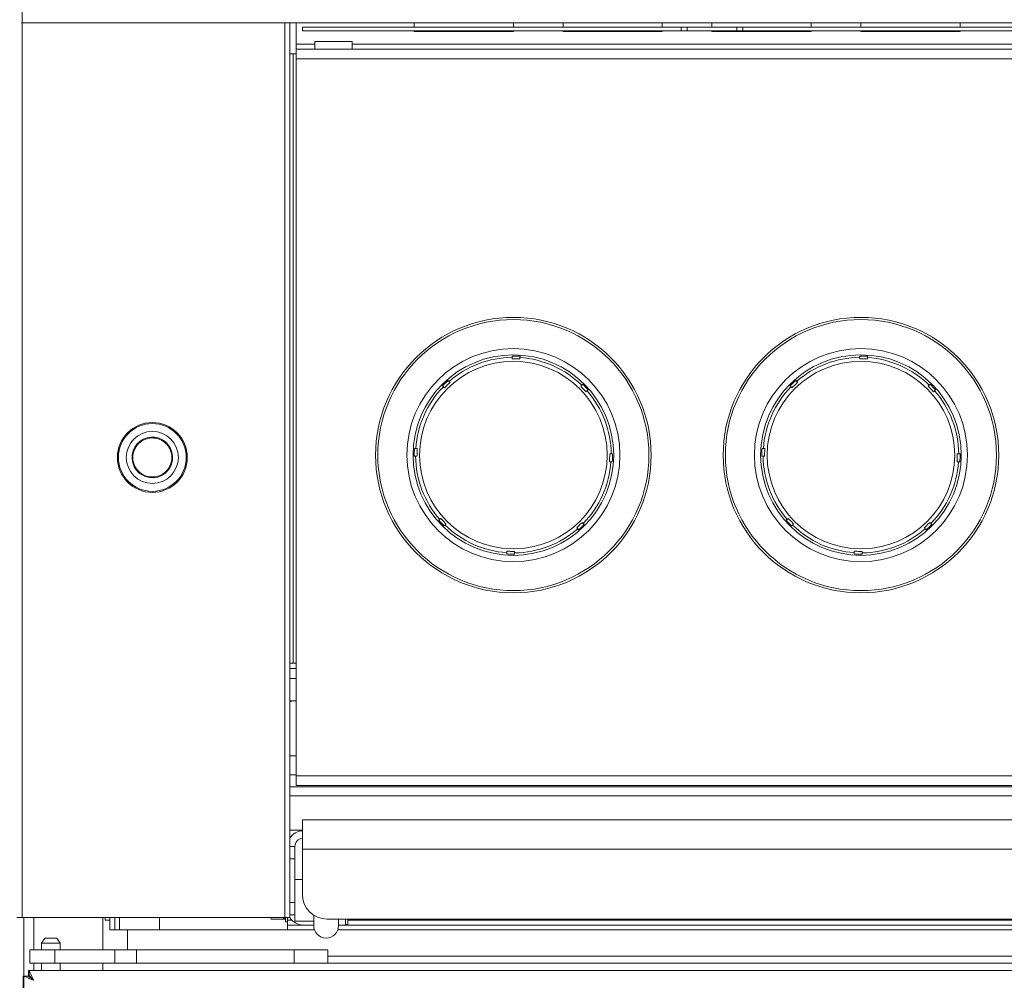
# Model space of a CAD drawing. Units: millimetres. Extents: x 0 to 147, y 0 to 112.
# Drawn here: x 16 to 26, y 37 to 47 of the extents above; entities that cross this region are included whole.
import ezdxf

# ---------------------------------------------------------------- set-up
doc = ezdxf.new("R2010")
doc.units = ezdxf.units.MM
doc.header["$PDSIZE"] = -1
doc.layers.add('Lynx Dims', color=1, linetype='Continuous', lineweight=15)
doc.styles.get("Standard").update_dxf_attribs({"font": 'simplex.shx'})
doc.dimstyles.get("Standard").update_dxf_attribs({"dimtxt": 0.28, "dimasz": 0.43, "dimexe": 0.18, "dimexo": 0.0625, "dimgap": 0.09, "dimtad": 0, "dimtih": 1, "dimtoh": 1, "dimdec": 3, "dimzin": 0, "dimdsep": 46, "dimlunit": 5, "dimtxsty": 'Standard', "dimcen": 0.14, "dimclrd": 256, "dimclre": 256, "dimclrt": 256, "dimadec": 0, "dimazin": 0, "dimtfac": 0.75, "dimtdec": 3, "dimtofl": 0, "dimtmove": 0, "dimatfit": 3, "dimfxl": 1, "dimtolj": 1, "dimtzin": 0, "dimlwd": -1, "dimlwe": -1, "dimarcsym": 0})

# ---------------------------------------------------------------- blocks, each defined once
blk = doc.blocks.new('*D25')
at = {"layer": 'Defpoints', "color": 0, "transparency": 16777216}
for p in [(16.2373, 63.0058), (6.5144, 10.6914), (18.22, 10.6914)]:
    blk.add_point(p, dxfattribs=at)
at = {"layer": 'Lynx Dims', "transparency": 16777216}
for p, q in [((15.8623, 63.0058), (5.4344, 63.0058)), ((6.5144, 60.4258), (6.5144, 38.8586)), ((6.5144, 13.2714), (6.5144, 34.8386)), ((17.845, 10.6914), (5.4344, 10.6914))]:
    blk.add_line(p, q, dxfattribs=at)
for points in [[(6.0844, 60.4258), (6.9444, 60.4258), (6.5144, 63.0058)], [(6.0844, 13.2714), (6.9444, 13.2714), (6.5144, 10.6914)]]:
    blk.add_solid(points, dxfattribs=at)
at = {"layer": 'Lynx Dims', "transparency": 16777216, "insert": (6.5144, 36.8486), "char_height": 1.68, "attachment_point": 5}
blk.add_mtext('\\A1;52{\\H0.750000x;\\S3/8;}', dxfattribs=at)
blk = doc.blocks.new('*D27')
at = {"layer": 'Defpoints', "color": 0, "transparency": 16777216}
for p in [(82.9114, 74.4913), (82.9114, 48.0323), (13.2461, 46.7823)]:
    blk.add_point(p, dxfattribs=at)
at = {"layer": 'Lynx Dims', "transparency": 16777216}
for p, q in [((13.2461, 47.1573), (13.2461, 75.5713)), ((82.9114, 48.4073), (82.9114, 75.5713)), ((15.8261, 74.4913), (45.5187, 74.4913)), ((80.3314, 74.4913), (50.6387, 74.4913))]:
    blk.add_line(p, q, dxfattribs=at)
for points in [[(15.8261, 74.9213), (15.8261, 74.0613), (13.2461, 74.4913)], [(80.3314, 74.9213), (80.3314, 74.0613), (82.9114, 74.4913)]]:
    blk.add_solid(points, dxfattribs=at)
at = {"layer": 'Lynx Dims', "transparency": 16777216, "insert": (48.0787, 74.4913), "char_height": 1.68, "attachment_point": 5}
blk.add_mtext('\\A1;69{\\H0.750000x;\\S5/8;}', dxfattribs=at)
blk = doc.blocks.new('*D28')
at = {"layer": 'Defpoints', "color": 0, "transparency": 16777216}
for p in [(73.394, 71.258), (73.394, 48.0685), (13.2461, 46.7823)]:
    blk.add_point(p, dxfattribs=at)
at = {"layer": 'Lynx Dims', "transparency": 16777216}
for p, q in [((13.2461, 47.1573), (13.2461, 72.338)), ((73.394, 48.4435), (73.394, 72.338)), ((15.8261, 71.258), (40.76, 71.258)), ((70.814, 71.258), (45.88, 71.258))]:
    blk.add_line(p, q, dxfattribs=at)
for points in [[(15.8261, 71.688), (15.8261, 70.828), (13.2461, 71.258)], [(70.814, 71.688), (70.814, 70.828), (73.394, 71.258)]]:
    blk.add_solid(points, dxfattribs=at)
at = {"layer": 'Lynx Dims', "transparency": 16777216, "insert": (43.32, 71.258), "char_height": 1.68, "attachment_point": 5}
blk.add_mtext('\\A1;60{\\H0.750000x;\\S1/8;}', dxfattribs=at)
blk = doc.blocks.new('*D30')
at = {"layer": 'Defpoints', "color": 0, "transparency": 16777216}
for p in [(16.2934, 37.2925), (11.2896, 10.6914), (18.22, 10.6914)]:
    blk.add_point(p, dxfattribs=at)
at = {"layer": 'Lynx Dims', "transparency": 16777216}
for p, q in [((15.9184, 37.2925), (10.2096, 37.2925)), ((11.2896, 34.7125), (11.2896, 26.002)), ((11.2896, 13.2714), (11.2896, 21.982)), ((17.845, 10.6914), (10.2096, 10.6914))]:
    blk.add_line(p, q, dxfattribs=at)
for points in [[(10.8596, 34.7125), (11.7196, 34.7125), (11.2896, 37.2925)], [(10.8596, 13.2714), (11.7196, 13.2714), (11.2896, 10.6914)]]:
    blk.add_solid(points, dxfattribs=at)
at = {"layer": 'Lynx Dims', "transparency": 16777216, "insert": (11.2896, 23.992), "char_height": 1.68, "attachment_point": 5}
blk.add_mtext('\\A1;26{\\H0.750000x;\\S5/8;}', dxfattribs=at)

msp = doc.modelspace()

# ---------------------------------------------------------------- linework, layer by layer
at = {"color": 7, "linetype": 'Continuous', "lineweight": 15}
for p, q in [((16.2276, 37.8286), (16.2276, 48.8304)), ((46.1319, 46.8406), (16.2226, 46.8406)), ((18.8724, 37.8286), (18.8724, 46.8406)), ((18.9252, 37.8286), (18.9252, 46.8406)), ((18.9877, 46.8406), (18.9877, 46.6259)), ((20.1754, 46.7984), (20.1754, 46.8406)), ((21.1756, 46.8406), (21.1756, 46.7984)), ((21.6757, 46.7984), (21.6757, 46.8406)), ((22.6758, 46.8406), (22.6758, 46.7984)), ((23.1759, 46.7984), (23.1759, 46.8406)), ((24.1761, 46.8406), (24.1761, 46.7984)), ((24.6762, 46.7984), (24.6762, 46.8406)), ((25.6763, 46.8406), (25.6763, 46.7984)), ((19.0502, 46.7625), (19.0502, 46.7984)), ((22.8639, 46.7984), (19.0502, 46.7984)), ((22.8639, 46.7625), (19.0502, 46.7625)), ((20.1754, 46.7529), (20.1754, 46.7625)), ((21.1756, 46.7529), (20.1754, 46.7529)), ((21.1756, 46.7625), (21.1756, 46.7529)), ((21.6757, 46.7529), (21.6757, 46.7625)), ((22.6758, 46.7529), (21.6757, 46.7529)), ((22.6758, 46.7625), (22.6758, 46.7529)), ((22.8639, 46.7984), (22.8639, 46.7625)), ((22.9259, 46.7984), (22.8639, 46.7984)), ((22.9259, 46.7625), (22.8639, 46.7625)), ((22.9259, 46.7625), (22.9259, 46.7984)), ((23.426, 46.7984), (22.9259, 46.7984)), ((23.426, 46.7625), (22.9259, 46.7625)), ((23.1759, 46.7529), (23.1759, 46.7625)), ((24.1761, 46.7529), (23.1759, 46.7529)), ((23.426, 46.7625), (23.426, 46.7984)), ((23.488, 46.7984), (23.426, 46.7984)), ((23.488, 46.7625), (23.426, 46.7625)), ((23.488, 46.7625), (23.488, 46.7984)), ((30.8652, 46.7984), (23.488, 46.7984)), ((30.8652, 46.7625), (23.488, 46.7625)), ((24.1761, 46.7625), (24.1761, 46.7529)), ((24.6762, 46.7529), (24.6762, 46.7625)), ((25.6763, 46.7529), (24.6762, 46.7529)), ((25.6763, 46.7625), (25.6763, 46.7529)), ((18.9877, 46.6259), (18.9877, 46.5759)), ((19.1754, 46.5759), (19.1754, 46.6531)), ((19.1754, 46.6531), (19.5504, 46.6531)), ((19.5504, 46.5759), (19.5504, 46.6531)), ((18.9252, 46.528), (18.9572, 46.528)), ((18.9572, 46.528), (18.9572, 40.3916)), ((18.9572, 46.528), (18.9877, 46.528)), ((19.1127, 46.5759), (18.9877, 46.5759)), ((18.9877, 46.5759), (18.9877, 46.478)), ((19.1127, 46.5759), (19.6753, 46.5759)), ((42.6791, 46.5759), (19.6753, 46.5759)), ((43.3667, 46.478), (18.9877, 46.478)), ((18.9877, 46.478), (18.9877, 39.2557)), ((20.5278, 43.2286), (20.5188, 43.2382)), ((24.0284, 43.2286), (24.0193, 43.2382)), ((20.4621, 43.1846), (20.4711, 43.175)), ((21.8737, 43.2), (21.8642, 43.1909)), ((21.9177, 43.1342), (21.9273, 43.1433)), ((23.9626, 43.1846), (23.9717, 43.175)), ((25.3743, 43.2), (25.3647, 43.1909)), ((25.4183, 43.1342), (25.4279, 43.1433)), ((20.4334, 41.8387), (20.4238, 41.8296)), ((20.4774, 41.7729), (20.487, 41.782)), ((21.8891, 41.7883), (21.8801, 41.7979)), ((23.934, 41.8387), (23.9244, 41.8296)), ((23.978, 41.7729), (23.9876, 41.782)), ((25.3897, 41.7883), (25.3806, 41.7979)), ((21.8234, 41.7443), (21.8324, 41.7347)), ((25.3239, 41.7443), (25.333, 41.7347)), ((18.9325, 40.3916), (18.9252, 40.3876)), ((18.9572, 40.3916), (18.9252, 40.3916)), ((18.9877, 40.3916), (18.9572, 40.3916)), ((18.9252, 40.3357), (18.9877, 40.3357)), ((18.9555, 40.0109), (18.9252, 40.0017)), ((18.9252, 40.0109), (18.9877, 40.0109)), ((18.9877, 39.4557), (18.9252, 39.4557)), ((18.9252, 39.2657), (18.9877, 39.2657)), ((43.3667, 39.2557), (18.9877, 39.2557)), ((18.9877, 39.2557), (18.9877, 39.1579)), ((41.0229, 39.1438), (18.9252, 39.1438)), ((43.3667, 39.1579), (18.9877, 39.1579)), ((19.0502, 38.5144), (19.0502, 38.8123)), ((19.0502, 38.8123), (43.3042, 38.8123)), ((19.0502, 38.7068), (18.9252, 38.7068)), ((18.9749, 38.542), (18.9252, 38.542)), ((18.9749, 38.417), (18.9749, 38.542)), ((19.0502, 38.5144), (43.3042, 38.5144)), ((19.0502, 38.5144), (19.0502, 38.0622)), ((18.9749, 37.98), (18.9749, 38.417)), ((19.0502, 38.2117), (18.9749, 38.2117)), ((18.9749, 37.8549), (18.9749, 37.98)), ((16.1748, 37.8286), (16.2276, 37.8286)), ((16.2276, 37.8286), (18.8724, 37.8286)), ((16.2466, 37.8286), (16.2466, 37.2377)), ((17.0407, 37.8286), (17.0407, 37.5021)), ((17.0655, 37.8016), (17.0655, 37.8286)), ((17.0655, 37.8016), (17.1124, 37.8016)), ((17.1124, 37.7036), (17.1124, 37.8286)), ((17.1602, 37.8286), (17.1602, 37.7036)), ((17.6125, 37.8286), (17.6125, 37.7036)), ((18.731, 37.8286), (18.7322, 37.8242)), ((18.7337, 37.8246), (18.7372, 37.811)), ((18.7372, 37.811), (18.8602, 37.811)), ((18.8602, 37.8286), (18.8602, 37.811)), ((18.8652, 37.8286), (18.8652, 37.827)), ((18.8652, 37.827), (18.8802, 37.827)), ((18.8652, 37.827), (18.8652, 37.8141)), ((18.8652, 37.8141), (18.8802, 37.8141)), ((18.8652, 37.8141), (18.8652, 37.8116)), ((18.8652, 37.8116), (18.8802, 37.8116)), ((18.8724, 37.8286), (18.9252, 37.8286)), ((18.8802, 37.8286), (18.8802, 37.7829)), ((18.9002, 37.8286), (18.9002, 37.7829)), ((18.9252, 37.8549), (18.9749, 37.8549)), ((18.9749, 37.8549), (18.9749, 37.7916)), ((18.9749, 37.7916), (19.165, 37.7916)), ((19.165, 37.8519), (19.165, 37.7456)), ((19.3003, 37.8121), (29.4709, 37.8121)), ((19.415, 37.8121), (19.415, 37.7456)), ((19.4863, 37.8121), (19.4863, 37.7516)), ((19.5083, 37.8016), (19.5083, 37.8121)), ((19.5083, 37.8016), (19.5083, 37.7572)), ((17.1602, 37.7036), (17.1124, 37.7036)), ((17.1602, 37.7036), (17.2102, 37.7036)), ((17.6125, 37.7036), (17.2102, 37.7036)), ((17.2903, 37.5021), (17.2903, 37.7036)), ((18.9002, 37.7036), (17.6125, 37.7036)), ((18.8802, 37.7829), (18.9002, 37.7829)), ((18.9002, 37.7829), (18.9002, 37.7036)), ((19.0599, 37.7516), (18.9002, 37.7516)), ((19.1722, 37.7038), (18.9002, 37.7038)), ((19.0599, 37.7516), (19.165, 37.7516)), ((39.6727, 37.7038), (19.4078, 37.7038)), ((19.415, 37.7516), (19.4863, 37.7516)), ((19.5083, 37.7572), (19.4863, 37.7572)), ((39.664, 37.7516), (19.4863, 37.7516)), ((16.457, 37.6198), (16.422, 37.5698)), ((16.577, 37.6198), (16.457, 37.6198)), ((16.612, 37.5698), (16.577, 37.6198)), ((16.3066, 37.3676), (16.3066, 37.5021)), ((16.3066, 37.5021), (16.5566, 37.5021)), ((16.422, 37.5698), (16.422, 37.5021)), ((16.5173, 37.5698), (16.422, 37.5698)), ((16.612, 37.5698), (16.5173, 37.5698)), ((16.5566, 37.5021), (16.5566, 37.3676)), ((16.5566, 37.5021), (17.1624, 37.5021)), ((16.612, 37.5021), (16.612, 37.5698)), ((17.1624, 37.3676), (17.1624, 37.5021)), ((17.1624, 37.5021), (17.3789, 37.5021)), ((17.3789, 37.5021), (17.3789, 37.3676)), ((17.3789, 37.5021), (18.9669, 37.5021)), ((18.9669, 37.3676), (18.9669, 37.5021)), ((18.9669, 37.5021), (19.3071, 37.5021)), ((19.3071, 37.3676), (19.3071, 37.5021)), ((41.0229, 37.4371), (19.3071, 37.4371)), ((16.2994, 37.2925), (16.2934, 37.2925)), ((16.2934, 37.2925), (16.2934, 37.2447)), ((16.2994, 37.2925), (16.2994, 37.2447)), ((16.5217, 37.2925), (16.2994, 37.2925)), ((16.5566, 37.3676), (16.3066, 37.3676)), ((16.422, 37.3676), (16.422, 37.2925)), ((16.5566, 37.3676), (17.1624, 37.3676)), ((31.067, 37.2925), (16.5924, 37.2925)), ((16.612, 37.2925), (16.612, 37.3676)), ((17.0407, 37.3676), (17.0407, 37.2925)), ((17.3789, 37.3676), (17.1624, 37.3676)), ((17.3789, 37.3676), (18.951, 37.3676)), ((41.0229, 37.3676), (18.951, 37.3676)), ((16.2385, 37.2377), (16.2385, 16.8642)), ((16.2385, 37.2377), (16.2445, 37.2377)), ((16.2445, 37.2377), (16.2923, 37.2377)), ((16.2445, 37.2377), (16.2445, 16.8441)), ((16.2994, 37.2447), (16.2934, 37.2447))]:
    msp.add_line(p, q, dxfattribs=at)
at = {"color": 8, "linetype": 'Continuous', "lineweight": 15}
for p, q in [((19.1754, 46.6259), (18.9877, 46.6259)), ((42.804, 46.6259), (19.5504, 46.6259)), ((18.9252, 40.2339), (18.9877, 40.2339)), ((41.0229, 39.052), (18.9252, 39.052)), ((18.9252, 38.417), (18.9749, 38.417)), ((18.9749, 37.98), (18.9252, 37.98)), ((16.3444, 37.8286), (16.3444, 37.5021)), ((17.2102, 37.7036), (17.2102, 37.8286)), ((18.9439, 37.8016), (18.9002, 37.8016)), ((39.6715, 37.8016), (19.5083, 37.8016)), ((16.3444, 37.3676), (16.3444, 37.2925))]:
    msp.add_line(p, q, dxfattribs=at)
at = {"color": 7, "linetype": 'Continuous', "lineweight": 15, "flags": 128}
for points in [[(21.1647, 43.4847), (21.1647, 43.483), (21.1643, 43.4715)], [(21.2423, 43.4693), (21.2427, 43.4808), (21.2427, 43.4825)], [(24.6653, 43.4847), (24.6653, 43.483), (24.6649, 43.4715)], [(24.7429, 43.4693), (24.7432, 43.4808), (24.7433, 43.4825)], [(20.1928, 42.5532), (20.1812, 42.5535), (20.1796, 42.5536)], [(23.6933, 42.5532), (23.6818, 42.5535), (23.6801, 42.5536)], [(20.1774, 42.4756), (20.179, 42.4755), (20.1906, 42.4752)], [(22.1738, 42.4973), (22.1722, 42.4974), (22.1606, 42.4977)], [(23.6779, 42.4756), (23.6796, 42.4755), (23.6911, 42.4752)], [(25.6744, 42.4973), (25.6727, 42.4974), (25.6612, 42.4977)], [(22.1584, 42.4197), (22.17, 42.4194), (22.1716, 42.4193)], [(25.659, 42.4197), (25.6705, 42.4194), (25.6722, 42.4193)], [(21.1088, 41.5036), (21.1085, 41.4921), (21.1085, 41.4904)], [(21.1865, 41.4882), (21.1865, 41.4899), (21.1868, 41.5014)], [(24.6094, 41.5036), (24.6091, 41.4921), (24.609, 41.4904)], [(24.687, 41.4882), (24.6871, 41.4899), (24.6874, 41.5014)]]:
    msp.add_lwpolyline(points, dxfattribs=at)
at = {"color": 7, "linetype": 'Continuous', "lineweight": 15}
for centre, radius in [((21.1756, 42.4864), 1.3877), ((21.1756, 42.4864), 1.3653), ((24.6762, 42.4864), 1.3877), ((24.6762, 42.4864), 1.3653), ((21.1756, 42.4864), 1.0729), ((24.6762, 42.4864), 1.0729), ((21.1756, 42.4864), 1.0102), ((24.6762, 42.4864), 1.0102), ((21.1756, 42.4864), 0.9445), ((24.6762, 42.4864), 0.9445), ((17.5394, 42.4626), 0.3521), ((17.5394, 42.4626), 0.3415), ((17.5394, 42.4626), 0.262)]:
    msp.add_circle(centre, radius, dxfattribs=at)
for centre, radius, start, end in [((21.1756, 42.4864), 0.9851, 90.6536, 131.11495), ((21.1756, 42.4864), 0.9983, 86.14494, 90.62361), ((21.1756, 42.4864), 0.9851, 45.6536, 86.11495), ((24.6762, 42.4864), 0.9851, 90.6536, 131.11495), ((24.6762, 42.4864), 0.9983, 86.14494, 90.62361), ((24.6762, 42.4864), 0.9851, 45.6536, 86.11495), ((21.1756, 42.4864), 0.9983, 131.14494, 135.62361), ((24.6762, 42.4864), 0.9983, 131.14494, 135.62361), ((21.1756, 42.4864), 0.9851, 135.6536, 176.11495), ((21.1756, 42.4864), 0.9983, 41.14494, 45.62361), ((24.6762, 42.4864), 0.9851, 135.6536, 176.11495), ((24.6762, 42.4864), 0.9983, 41.14494, 45.62361), ((21.1756, 42.4864), 0.9851, 0.6536, 41.11495), ((24.6762, 42.4864), 0.9851, 0.6536, 41.11495), ((17.5394, 42.4626), 0.2048, 93.55668, 273.55668), ((17.5394, 42.4626), 0.2048, 273.55668, 93.55668), ((21.1756, 42.4864), 0.9983, 176.14494, 180.62361), ((24.6762, 42.4864), 0.9983, 176.14494, 180.62361), ((21.1756, 42.4864), 0.9851, 180.6536, 221.11495), ((21.1756, 42.4864), 0.9983, 356.14494, 0.62361), ((24.6762, 42.4864), 0.9851, 180.6536, 221.11495), ((24.6762, 42.4864), 0.9983, 356.14494, 0.62361), ((21.1756, 42.4864), 0.9851, 315.6536, 356.11495), ((24.6762, 42.4864), 0.9851, 315.6536, 356.11495), ((21.1756, 42.4864), 0.9983, 221.14494, 225.62361), ((21.1756, 42.4864), 0.9851, 225.6536, 266.11495), ((21.1756, 42.4864), 0.9983, 311.14494, 315.62361), ((24.6762, 42.4864), 0.9983, 221.14494, 225.62361), ((24.6762, 42.4864), 0.9851, 225.6536, 266.11495), ((24.6762, 42.4864), 0.9983, 311.14494, 315.62361), ((21.1756, 42.4864), 0.9851, 270.6536, 311.11495), ((24.6762, 42.4864), 0.9851, 270.6536, 311.11495), ((21.1756, 42.4864), 0.9983, 266.14494, 270.62361), ((24.6762, 42.4864), 0.9983, 266.14494, 270.62361), ((19.0599, 38.542), 0.1597, 93.48223, 147.50694), ((19.0599, 38.542), 0.085, 96.55273, 180), ((19.3003, 38.0622), 0.25, 180, 270), ((19.0599, 37.9113), 0.1597, 211.18787, 270), ((19.29, 37.7456), 0.125, 180, 0)]:
    msp.add_arc(centre, radius, start, end, dxfattribs=at)
for major_axis, ratio, start_param, end_param in [((-0.0429, 0.0978), 0.002223, 4.711413, 6.28221), ((0.0978, -0.0429), 0.000976, 1.568573, 3.13937), ((0.05, -0.0429), 0.00131, 1.822512, 3.140066), ((-0.0429, 0.05), 0.001526, 4.711079, 6.281875)]:
    msp.add_ellipse((16.3423, 37.1947), major_axis=major_axis, ratio=ratio, start_param=start_param, end_param=end_param, dxfattribs=at)
for points, knots in [([(21.164, 43.4573), (21.164, 43.4598), (21.1642, 43.4649), (21.1643, 43.4693), (21.1643, 43.4711), (21.1643, 43.4714), (21.1643, 43.4715)], [0, 0, 0, 0, 0.3070596, 0.6481206, 0.8615014, 1, 1, 1, 1]), ([(21.2419, 43.4551), (21.2289, 43.4555), (21.2029, 43.4562), (21.1769, 43.457), (21.164, 43.4573)], [0, 0, 0, 0, 0.5, 1, 1, 1, 1]), ([(21.2423, 43.4693), (21.2423, 43.4692), (21.2423, 43.4689), (21.2422, 43.4661), (21.2421, 43.4608), (21.242, 43.4566), (21.2419, 43.4551)], [0, 0, 0, 0, 0.1385291, 0.4793409, 0.8201714, 1, 1, 1, 1]), ([(24.6645, 43.4573), (24.6646, 43.4598), (24.6647, 43.4649), (24.6649, 43.4693), (24.6649, 43.4711), (24.6649, 43.4714), (24.6649, 43.4715)], [0, 0, 0, 0, 0.3070591, 0.6481198, 0.8615012, 1, 1, 1, 1]), ([(24.7425, 43.4551), (24.7295, 43.4555), (24.7035, 43.4562), (24.6775, 43.457), (24.6645, 43.4573)], [0, 0, 0, 0, 0.499993, 1, 1, 1, 1]), ([(24.7429, 43.4693), (24.7429, 43.4692), (24.7429, 43.4689), (24.7428, 43.4661), (24.7427, 43.4608), (24.7425, 43.4566), (24.7425, 43.4551)], [0, 0, 0, 0, 0.138529, 0.479341, 0.820171, 1, 1, 1, 1]), ([(20.4808, 43.1647), (20.479, 43.1667), (20.4753, 43.1706), (20.4719, 43.1742), (20.4714, 43.1747), (20.4711, 43.175)], [0, 0, 0, 0, 0.340968, 0.682354, 1, 1, 1, 1]), ([(20.5375, 43.2183), (20.523, 43.2046), (20.5041, 43.1867), (20.4852, 43.1689), (20.4808, 43.1647)], [0, 0, 0, 0, 0.769189, 1, 1, 1, 1]), ([(20.5278, 43.2286), (20.5281, 43.2283), (20.5287, 43.2277), (20.5323, 43.2239), (20.5358, 43.2201), (20.5375, 43.2183)], [0, 0, 0, 0, 0.3408227, 0.681862, 1, 1, 1, 1]), ([(21.8539, 43.1812), (21.8558, 43.183), (21.8597, 43.1867), (21.8633, 43.1901), (21.8639, 43.1907), (21.8642, 43.1909)], [0, 0, 0, 0, 0.3409594, 0.6823624, 1, 1, 1, 1]), ([(21.9075, 43.1245), (21.8937, 43.139), (21.8759, 43.1579), (21.858, 43.1768), (21.8539, 43.1812)], [0, 0, 0, 0, 0.769211, 1, 1, 1, 1]), ([(23.9814, 43.1647), (23.9796, 43.1667), (23.9759, 43.1706), (23.9725, 43.1742), (23.972, 43.1747), (23.9717, 43.175)], [0, 0, 0, 0, 0.340964, 0.682358, 1, 1, 1, 1]), ([(24.0381, 43.2183), (24.0236, 43.2046), (24.0047, 43.1867), (23.9858, 43.1689), (23.9814, 43.1647)], [0, 0, 0, 0, 0.769198, 1, 1, 1, 1]), ([(24.0284, 43.2286), (24.0287, 43.2283), (24.0293, 43.2277), (24.0328, 43.2239), (24.0364, 43.2201), (24.0381, 43.2183)], [0, 0, 0, 0, 0.340827, 0.681899, 1, 1, 1, 1]), ([(25.3544, 43.1812), (25.3564, 43.183), (25.3603, 43.1867), (25.3639, 43.1901), (25.3645, 43.1907), (25.3647, 43.1909)], [0, 0, 0, 0, 0.3409594, 0.6823624, 1, 1, 1, 1]), ([(25.408, 43.1245), (25.3943, 43.139), (25.3764, 43.1579), (25.3586, 43.1768), (25.3544, 43.1812)], [0, 0, 0, 0, 0.769198, 1, 1, 1, 1]), ([(21.9177, 43.1342), (21.9174, 43.1339), (21.9168, 43.1333), (21.9131, 43.1298), (21.9093, 43.1262), (21.9075, 43.1245)], [0, 0, 0, 0, 0.340842, 0.681929, 1, 1, 1, 1]), ([(25.4183, 43.1342), (25.418, 43.1339), (25.4174, 43.1333), (25.4136, 43.1298), (25.4099, 43.1262), (25.408, 43.1245)], [0, 0, 0, 0, 0.34083, 0.681919, 1, 1, 1, 1]), ([(17.5516, 42.2661), (17.533, 42.2665), (17.4907, 42.2674), (17.438, 42.2908), (17.3975, 42.3239), (17.3698, 42.3592), (17.3499, 42.4022), (17.3409, 42.4503), (17.3439, 42.499), (17.3583, 42.5442), (17.3814, 42.5827), (17.4175, 42.6205), (17.4669, 42.6503), (17.5087, 42.6564), (17.5272, 42.6591)], [0, 0, 0, 0, 0.090319, 0.204563, 0.271419, 0.343935, 0.420786, 0.500001, 0.579215, 0.656065, 0.728581, 0.795437, 0.909684, 1, 1, 1, 1]), ([(17.5267, 42.667), (17.5267, 42.6668), (17.5268, 42.6665), (17.5269, 42.6644), (17.527, 42.6618), (17.5272, 42.66), (17.5272, 42.6591)], [0, 0, 0, 0, 0.270204, 0.562389, 0.789713, 1, 1, 1, 1]), ([(17.5272, 42.6591), (17.5459, 42.6587), (17.5882, 42.6578), (17.6408, 42.6344), (17.6814, 42.6013), (17.7091, 42.566), (17.7289, 42.5229), (17.738, 42.4749), (17.7349, 42.4262), (17.7206, 42.381), (17.6975, 42.3425), (17.6613, 42.3047), (17.612, 42.2749), (17.5701, 42.2688), (17.5516, 42.2661)], [0, 0, 0, 0, 0.090318, 0.204563, 0.271422, 0.343937, 0.420785, 0.499999, 0.579212, 0.656063, 0.72858, 0.795435, 0.909681, 1, 1, 1, 1]), ([(20.1928, 42.5532), (20.1929, 42.5532), (20.1932, 42.5532), (20.196, 42.5531), (20.2012, 42.553), (20.2055, 42.5528), (20.2069, 42.5528)], [0, 0, 0, 0, 0.138533, 0.479378, 0.820167, 1, 1, 1, 1]), ([(20.2069, 42.5528), (20.2065, 42.5398), (20.2058, 42.5138), (20.2051, 42.4878), (20.2047, 42.4748)], [0, 0, 0, 0, 0.5, 1, 1, 1, 1]), ([(23.6933, 42.5532), (23.6934, 42.5532), (23.6937, 42.5532), (23.6965, 42.5531), (23.7018, 42.553), (23.706, 42.5528), (23.7075, 42.5528)], [0, 0, 0, 0, 0.138537, 0.479358, 0.820198, 1, 1, 1, 1]), ([(20.2047, 42.4748), (20.2023, 42.4749), (20.1971, 42.475), (20.1928, 42.4751), (20.1909, 42.4752), (20.1907, 42.4752), (20.1906, 42.4752)], [0, 0, 0, 0, 0.3070621, 0.6481246, 0.8615078, 1, 1, 1, 1]), ([(22.1465, 42.4981), (22.1489, 42.498), (22.154, 42.4979), (22.1584, 42.4977), (22.1603, 42.4977), (22.1605, 42.4977), (22.1606, 42.4977)], [0, 0, 0, 0, 0.307012, 0.648127, 0.861496, 1, 1, 1, 1]), ([(23.7053, 42.4748), (23.7029, 42.4749), (23.6977, 42.475), (23.6934, 42.4751), (23.6915, 42.4752), (23.6912, 42.4752), (23.6911, 42.4752)], [0, 0, 0, 0, 0.307034, 0.648119, 0.861503, 1, 1, 1, 1]), ([(25.647, 42.4981), (25.6495, 42.498), (25.6546, 42.4979), (25.659, 42.4977), (25.6609, 42.4977), (25.6611, 42.4977), (25.6612, 42.4977)], [0, 0, 0, 0, 0.307034, 0.648119, 0.861503, 1, 1, 1, 1]), ([(22.1584, 42.4197), (22.1583, 42.4197), (22.158, 42.4197), (22.1552, 42.4198), (22.1499, 42.4199), (22.1457, 42.4201), (22.1443, 42.4201)], [0, 0, 0, 0, 0.1385358, 0.4793445, 0.8201726, 1, 1, 1, 1]), ([(25.659, 42.4197), (25.6589, 42.4197), (25.6586, 42.4197), (25.6558, 42.4198), (25.6505, 42.4199), (25.6463, 42.4201), (25.6448, 42.4201)], [0, 0, 0, 0, 0.138537, 0.479358, 0.820198, 1, 1, 1, 1]), ([(17.5516, 42.2661), (17.5517, 42.265), (17.5519, 42.2627), (17.552, 42.26), (17.5521, 42.2585), (17.5521, 42.2583), (17.5521, 42.2582)], [0, 0, 0, 0, 0.270212, 0.562427, 0.789713, 1, 1, 1, 1]), ([(20.4334, 41.8387), (20.4337, 41.839), (20.4344, 41.8396), (20.4381, 41.8431), (20.4419, 41.8467), (20.4437, 41.8484)], [0, 0, 0, 0, 0.3408323, 0.6819381, 1, 1, 1, 1]), ([(20.4437, 41.8484), (20.4575, 41.8339), (20.4753, 41.815), (20.4932, 41.7961), (20.4973, 41.7917)], [0, 0, 0, 0, 0.769206, 1, 1, 1, 1]), ([(20.4973, 41.7917), (20.4954, 41.7899), (20.4915, 41.7862), (20.4879, 41.7828), (20.4873, 41.7822), (20.487, 41.782)], [0, 0, 0, 0, 0.3409309, 0.6823486, 1, 1, 1, 1]), ([(21.8136, 41.7546), (21.8282, 41.7683), (21.8471, 41.7862), (21.866, 41.804), (21.8703, 41.8082)], [0, 0, 0, 0, 0.769189, 1, 1, 1, 1]), ([(21.8234, 41.7443), (21.8231, 41.7446), (21.8225, 41.7452), (21.8189, 41.749), (21.8154, 41.7528), (21.8136, 41.7546)], [0, 0, 0, 0, 0.340827, 0.681899, 1, 1, 1, 1]), ([(21.8703, 41.8082), (21.8722, 41.8062), (21.8758, 41.8023), (21.8793, 41.7987), (21.8798, 41.7981), (21.8801, 41.7979)], [0, 0, 0, 0, 0.340932, 0.682349, 1, 1, 1, 1]), ([(23.934, 41.8387), (23.9343, 41.839), (23.9349, 41.8396), (23.9387, 41.8431), (23.9425, 41.8467), (23.9443, 41.8484)], [0, 0, 0, 0, 0.3408323, 0.6819381, 1, 1, 1, 1]), ([(23.9443, 41.8484), (23.958, 41.8339), (23.9759, 41.815), (23.9938, 41.7961), (23.9979, 41.7917)], [0, 0, 0, 0, 0.769208, 1, 1, 1, 1]), ([(23.9979, 41.7917), (23.9959, 41.7899), (23.992, 41.7862), (23.9884, 41.7828), (23.9879, 41.7822), (23.9876, 41.782)], [0, 0, 0, 0, 0.3409594, 0.6823624, 1, 1, 1, 1]), ([(25.3142, 41.7546), (25.3287, 41.7683), (25.3476, 41.7862), (25.3665, 41.804), (25.3709, 41.8082)], [0, 0, 0, 0, 0.769198, 1, 1, 1, 1]), ([(25.3239, 41.7443), (25.3236, 41.7446), (25.3231, 41.7452), (25.3195, 41.749), (25.3159, 41.7528), (25.3142, 41.7546)], [0, 0, 0, 0, 0.340825, 0.6818805, 1, 1, 1, 1]), ([(25.3709, 41.8082), (25.3727, 41.8062), (25.3764, 41.8023), (25.3798, 41.7987), (25.3804, 41.7981), (25.3806, 41.7979)], [0, 0, 0, 0, 0.340964, 0.682358, 1, 1, 1, 1]), ([(21.1088, 41.5036), (21.1088, 41.5037), (21.1089, 41.504), (21.1089, 41.5068), (21.1091, 41.5121), (21.1092, 41.5163), (21.1092, 41.5178)], [0, 0, 0, 0, 0.138529, 0.479341, 0.820171, 1, 1, 1, 1]), ([(21.1092, 41.5178), (21.1222, 41.5174), (21.1482, 41.5167), (21.1742, 41.5159), (21.1872, 41.5156)], [0, 0, 0, 0, 0.5, 1, 1, 1, 1]), ([(21.1872, 41.5156), (21.1872, 41.5131), (21.187, 41.508), (21.1869, 41.5036), (21.1868, 41.5017), (21.1868, 41.5015), (21.1868, 41.5014)], [0, 0, 0, 0, 0.30706, 0.64812, 0.861501, 1, 1, 1, 1]), ([(24.6094, 41.5036), (24.6094, 41.5037), (24.6094, 41.504), (24.6095, 41.5068), (24.6097, 41.5121), (24.6098, 41.5163), (24.6098, 41.5178)], [0, 0, 0, 0, 0.138529, 0.479341, 0.820171, 1, 1, 1, 1]), ([(24.6098, 41.5178), (24.6228, 41.5174), (24.6488, 41.5167), (24.6748, 41.5159), (24.6878, 41.5156)], [0, 0, 0, 0, 0.500008, 1, 1, 1, 1]), ([(24.6878, 41.5156), (24.6877, 41.5131), (24.6876, 41.508), (24.6875, 41.5036), (24.6874, 41.5017), (24.6874, 41.5015), (24.6874, 41.5014)], [0, 0, 0, 0, 0.3070591, 0.6481198, 0.8615012, 1, 1, 1, 1]), ([(16.5924, 37.2925), (16.583, 37.2924), (16.5643, 37.2921), (16.5393, 37.2924), (16.5259, 37.2925), (16.5217, 37.2925)], [0, 0, 0, 0, 0.40797, 0.810665, 1, 1, 1, 1])]:
    msp.add_open_spline(points, degree=3, knots=knots, dxfattribs=at)
for points in [[(23.7075, 42.5528), (23.7071, 42.5398), (23.7064, 42.5138), (23.7057, 42.4878), (23.7053, 42.4748)], [(22.1443, 42.4201), (22.1446, 42.4331), (22.1454, 42.4591), (22.1461, 42.4851), (22.1465, 42.4981)], [(25.6448, 42.4201), (25.6452, 42.4331), (25.6459, 42.4591), (25.6467, 42.4851), (25.647, 42.4981)]]:
    msp.add_open_spline(points, degree=3, dxfattribs=at)

# ---------------------------------------------------------------- dimensions: what is measured, and where the dimension line sits
at = {"layer": 'Lynx Dims'}
dim = msp.add_linear_dim(base=(82.9114, 74.4913), p1=(13.2461, 46.7823), p2=(82.9114, 48.0323), dimstyle='Standard', override={"dimscale": 6}, dxfattribs=at)
dim.commit()
dim.dimension.update_dxf_attribs({"geometry": '*D27', "text_midpoint": (48.0787, 74.4913), "dimtype": 160})
dim = msp.add_linear_dim(base=(73.394, 71.258), p1=(13.2461, 46.7823), p2=(73.394, 48.0685), dimstyle='Standard', override={"dimscale": 6}, dxfattribs=at)
dim.commit()
dim.dimension.update_dxf_attribs({"geometry": '*D28', "text_midpoint": (43.32, 71.258)})
for base, p1, picture, middle in [((6.5144, 10.6914), (16.2373, 63.0058), '*D25', (6.5144, 36.8486)), ((11.2896, 10.6914), (16.2934, 37.2925), '*D30', (11.2896, 23.992))]:
    dim = msp.add_linear_dim(base=base, p1=p1, p2=(18.22, 10.6914), angle=90, dimstyle='Standard', override={"dimscale": 6}, dxfattribs=at)
    dim.commit()
    dim.dimension.update_dxf_attribs({"geometry": picture, "text_midpoint": middle})

doc.saveas('drawing.dxf')
